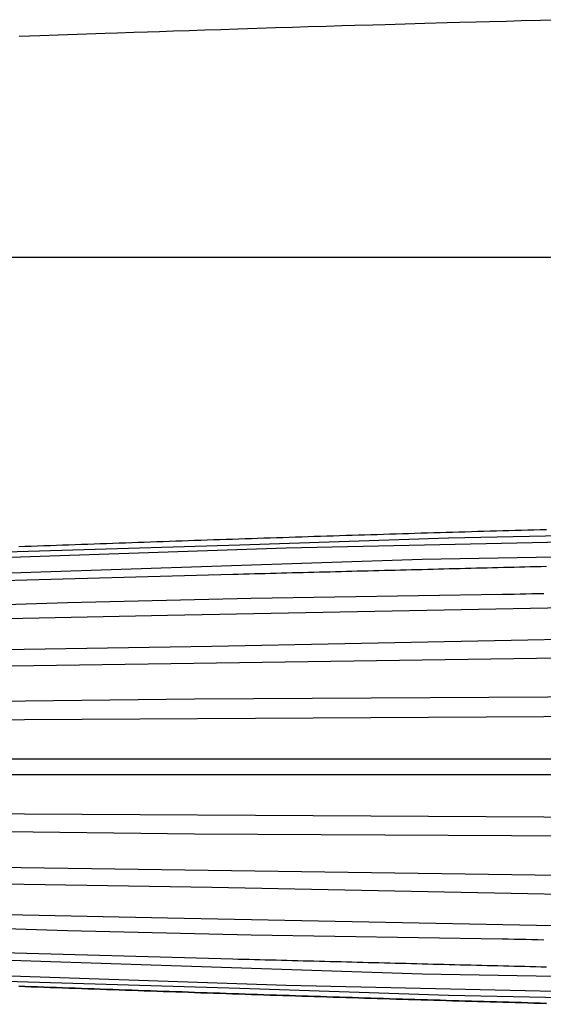
# Model space of a CAD drawing. Units: millimetres. Extents: x 5 to 869, y -76 to 205.
# Drawn here: x 305 to 437, y -60 to 188 of the extents above; entities that cross this region are included whole.
import ezdxf

# ---------------------------------------------------------------- set-up
doc = ezdxf.new("R2010")
doc.units = ezdxf.units.MM
doc.layers.add('Default Layer', color=7, linetype='Continuous', lineweight=30)

msp = doc.modelspace()

# ---------------------------------------------------------------- linework, layer by layer
at = {"layer": 'Default Layer', "color": 18, "lineweight": 30, "true_color": 0x000000}
msp.add_line((869.06, 128.37), (5.46, 128.37), dxfattribs=at)
at = {"layer": 'Default Layer', "color": 18, "lineweight": 30, "true_color": 0x000000, "extrusion": (0, 0, -1)}
for points in [[(-305.06, 184.12), (-310.23, 184.31), (-310.23, 184.31), (-314.84, 184.47), (-314.84, 184.47), (-322.03, 184.73), (-322.03, 184.73), (-326.7, 184.89), (-326.7, 184.89), (-329.8, 184.99), (-329.8, 184.99), (-333.95, 185.14), (-333.95, 185.14), (-337.38, 185.25), (-337.38, 185.25), (-340.41, 185.35), (-340.41, 185.35), (-343.97, 185.47), (-343.97, 185.47), (-347.92, 185.6), (-347.92, 185.6), (-351.88, 185.73), (-351.88, 185.73), (-355.89, 185.86), (-355.89, 185.86), (-360.18, 186), (-360.18, 186), (-365.12, 186.15), (-365.12, 186.15), (-369.67, 186.3), (-369.67, 186.3), (-373.98, 186.43), (-373.98, 186.43), (-377.94, 186.55), (-377.94, 186.55), (-382.45, 186.69), (-382.45, 186.69), (-386.44, 186.8), (-386.44, 186.8), (-389.76, 186.9), (-389.76, 186.9), (-394.24, 187.03), (-394.24, 187.03), (-397.34, 187.12), (-397.34, 187.12), (-402.45, 187.27), (-402.45, 187.27), (-407.39, 187.41), (-407.39, 187.41), (-412.99, 187.56), (-412.99, 187.56), (-416.15, 187.65), (-416.15, 187.65), (-420.3, 187.76), (-420.3, 187.76), (-423.73, 187.85), (-423.73, 187.85), (-427.95, 187.96), (-427.95, 187.96), (-431.67, 188.06), (-431.67, 188.06), (-436.55, 188.19), (-436.55, 188.19), (-440.83, 188.29)], [(-290.37, 53.78), (-360.73, 55.9), (-360.73, 55.9), (-413.38, 57.66), (-413.38, 57.66), (-523.53, 59.94)], [(-438.07, 59.7), (-436.49, 59.66), (-434.91, 59.62), (-433.34, 59.57), (-431.76, 59.53), (-430.18, 59.49), (-428.6, 59.44), (-427.03, 59.4), (-425.45, 59.35), (-423.87, 59.31), (-422.29, 59.27), (-420.71, 59.22), (-419.12, 59.17), (-417.54, 59.13), (-415.96, 59.08), (-414.38, 59.04), (-412.8, 58.99), (-411.21, 58.94), (-409.63, 58.9), (-408.05, 58.85), (-406.46, 58.8), (-404.88, 58.75), (-403.29, 58.71), (-401.71, 58.66), (-400.12, 58.61), (-398.54, 58.56), (-396.95, 58.51), (-395.37, 58.46), (-393.78, 58.41), (-392.19, 58.36), (-390.61, 58.31), (-389.02, 58.26), (-387.43, 58.21), (-385.85, 58.16), (-384.26, 58.11), (-382.67, 58.06), (-381.08, 58.01), (-379.5, 57.96), (-377.91, 57.91), (-376.32, 57.86), (-374.73, 57.81), (-373.14, 57.75), (-371.55, 57.7), (-369.97, 57.65), (-368.38, 57.6), (-366.79, 57.54), (-365.2, 57.49), (-363.61, 57.44), (-362.02, 57.39), (-360.43, 57.33), (-358.85, 57.28), (-357.26, 57.22), (-355.67, 57.17), (-354.08, 57.12), (-352.49, 57.06), (-350.9, 57.01), (-349.31, 56.95), (-347.73, 56.9), (-346.14, 56.84), (-344.55, 56.79), (-342.96, 56.73), (-341.37, 56.68), (-339.79, 56.62), (-338.2, 56.57), (-336.61, 56.51), (-335.02, 56.46), (-333.44, 56.4), (-331.85, 56.35), (-330.26, 56.29), (-328.68, 56.23), (-327.09, 56.18), (-325.51, 56.12), (-323.92, 56.06), (-322.33, 56.01), (-320.75, 55.95), (-319.16, 55.9), (-317.58, 55.84), (-315.99, 55.78), (-314.41, 55.72), (-312.83, 55.67), (-311.24, 55.61), (-309.66, 55.55), (-308.08, 55.5), (-306.5, 55.44), (-304.91, 55.38)], [(-287.88, 52.3), (-372.37, 55.1), (-372.37, 55.1), (-504.29, 58.03)], [(-254.74, 47.24), (-406.73, 52.3), (-406.73, 52.3), (-497.66, 53.9)], [(-297.69, 46.79), (-358.93, 48.5), (-358.93, 48.5), (-360.3, 48.53), (-361.66, 48.57), (-363.02, 48.6), (-364.39, 48.64), (-365.75, 48.67), (-367.11, 48.71), (-368.48, 48.74), (-369.84, 48.77), (-371.21, 48.81), (-372.57, 48.84), (-373.94, 48.88), (-375.3, 48.91), (-376.67, 48.95), (-378.04, 48.98), (-379.4, 49.02), (-380.77, 49.05), (-382.14, 49.09), (-383.5, 49.12), (-384.87, 49.16), (-386.24, 49.19), (-387.6, 49.23), (-388.97, 49.26), (-390.34, 49.3), (-391.7, 49.33), (-393.07, 49.37), (-394.44, 49.4), (-395.8, 49.44), (-397.17, 49.47), (-398.54, 49.51), (-399.9, 49.54), (-401.27, 49.58), (-402.64, 49.61), (-404, 49.65), (-405.37, 49.68), (-406.73, 49.72), (-408.1, 49.75), (-409.47, 49.79), (-410.83, 49.82), (-412.2, 49.86), (-413.56, 49.89), (-414.93, 49.93), (-416.29, 49.96), (-417.65, 50), (-419.02, 50.03), (-420.38, 50.06), (-421.74, 50.1), (-423.11, 50.13), (-424.47, 50.17), (-425.83, 50.2), (-427.19, 50.23), (-428.55, 50.27), (-429.91, 50.3), (-431.27, 50.33), (-432.63, 50.37), (-433.99, 50.4), (-435.35, 50.43), (-436.71, 50.46), (-438.07, 50.5)], [(-181.8, 34.47), (-297.84, 37.25), (-297.84, 37.25), (-342.45, 38.18), (-342.45, 38.18), (-486.38, 40.97), (-486.38, 40.97), (-649.53, 43.42), (-649.53, 43.42), (-762.35, 43.37)], [(-251.8, 39.27), (-317.22, 41.36), (-317.22, 41.36), (-363.56, 42.46), (-363.56, 42.46), (-426.91, 43.44), (-426.91, 43.44), (-428.41, 43.47), (-429.91, 43.5), (-431.41, 43.53), (-432.9, 43.56), (-434.4, 43.59), (-435.9, 43.63), (-437.4, 43.66)], [(-182.31, 26.63), (-198.98, 27.06), (-198.98, 27.06), (-210.92, 27.41), (-210.92, 27.41), (-274.69, 29.11), (-274.69, 29.11), (-353.6, 30.39), (-353.6, 30.39), (-454.29, 32.4), (-454.29, 32.4), (-539.98, 33.01), (-539.98, 33.01), (-628.07, 33.77), (-628.07, 33.77), (-717.19, 33.94), (-717.19, 33.94), (-763.59, 33.92)], [(-181.74, 23.65), (-452.84, 27.56)], [(-557.2, 18.18), (-349.24, 17.01), (-349.24, 17.01), (-199.79, 15.21), (-199.79, 15.21), (-180.54, 14.9)], [(-180.82, 11.15), (-248.09, 11.55), (-248.09, 11.55), (-655.68, 13.91), (-655.68, 13.91), (-764.26, 14.08)], [(-181.13, -1.97), (-206.89, -1.97), (-206.89, -1.97), (-504.88, -1.97), (-504.88, -1.97), (-764.93, -2.58)], [(-304.91, -55.38), (-306.5, -55.44), (-308.08, -55.5), (-309.66, -55.55), (-311.24, -55.61), (-312.83, -55.67), (-314.41, -55.72), (-315.99, -55.78), (-317.58, -55.84), (-319.16, -55.9), (-320.75, -55.95), (-322.33, -56.01), (-323.92, -56.06), (-325.51, -56.12), (-327.09, -56.18), (-328.68, -56.23), (-330.26, -56.29), (-331.85, -56.35), (-333.44, -56.4), (-335.02, -56.46), (-336.61, -56.51), (-338.2, -56.57), (-339.79, -56.62), (-341.37, -56.68), (-342.96, -56.73), (-344.55, -56.79), (-346.14, -56.84), (-347.73, -56.9), (-349.31, -56.95), (-350.9, -57.01), (-352.49, -57.06), (-354.08, -57.12), (-355.67, -57.17), (-357.26, -57.22), (-358.85, -57.28), (-360.43, -57.33), (-362.02, -57.39), (-363.61, -57.44), (-365.2, -57.49), (-366.79, -57.54), (-368.38, -57.6), (-369.97, -57.65), (-371.55, -57.7), (-373.14, -57.75), (-374.73, -57.81), (-376.32, -57.86), (-377.91, -57.91), (-379.5, -57.96), (-381.08, -58.01), (-382.67, -58.06), (-384.26, -58.11), (-385.85, -58.16), (-387.43, -58.21), (-389.02, -58.26), (-390.61, -58.31), (-392.19, -58.36), (-393.78, -58.41), (-395.37, -58.46), (-396.95, -58.51), (-398.54, -58.56), (-400.12, -58.61), (-401.71, -58.66), (-403.29, -58.71), (-404.88, -58.75), (-406.46, -58.8), (-408.05, -58.85), (-409.63, -58.9), (-411.21, -58.94), (-412.8, -58.99), (-414.38, -59.04), (-415.96, -59.08), (-417.54, -59.13), (-419.12, -59.17), (-420.71, -59.22), (-422.29, -59.27), (-423.87, -59.31), (-425.45, -59.35), (-427.03, -59.4), (-428.6, -59.44), (-430.18, -59.49), (-431.76, -59.53), (-433.34, -59.57), (-434.91, -59.62), (-436.49, -59.66), (-438.07, -59.7)]]:
    msp.add_lwpolyline(points, dxfattribs=at)
at = {"layer": 'Default Layer', "color": 18, "lineweight": 30, "true_color": 0x000000}
for points in [[(181.13, 1.97), (206.89, 1.97), (206.89, 1.97), (504.88, 1.97), (504.88, 1.97), (764.93, 2.58)], [(180.82, -11.15), (248.09, -11.55), (248.09, -11.55), (655.68, -13.91), (655.68, -13.91), (764.26, -14.08)], [(557.2, -18.18), (349.24, -17.01), (349.24, -17.01), (199.79, -15.21), (199.79, -15.21), (180.54, -14.9)], [(181.74, -23.65), (452.84, -27.56)], [(182.31, -26.63), (198.98, -27.06), (198.98, -27.06), (210.92, -27.41), (210.92, -27.41), (274.69, -29.11), (274.69, -29.11), (353.6, -30.39), (353.6, -30.39), (454.29, -32.4), (454.29, -32.4), (539.98, -33.01), (539.98, -33.01), (628.07, -33.77), (628.07, -33.77), (717.19, -33.94), (717.19, -33.94), (763.59, -33.92)], [(181.8, -34.47), (297.84, -37.25), (297.84, -37.25), (342.45, -38.18), (342.45, -38.18), (486.38, -40.97), (486.38, -40.97), (649.53, -43.42), (649.53, -43.42), (762.35, -43.37)], [(251.8, -39.27), (317.22, -41.36), (317.22, -41.36), (363.56, -42.46), (363.56, -42.46), (426.91, -43.44), (426.91, -43.44), (428.41, -43.47), (429.91, -43.5), (431.41, -43.53), (432.9, -43.56), (434.4, -43.59), (435.9, -43.63), (437.4, -43.66)], [(297.69, -46.79), (358.93, -48.5), (358.93, -48.5), (360.3, -48.53), (361.66, -48.57), (363.02, -48.6), (364.39, -48.64), (365.75, -48.67), (367.11, -48.71), (368.48, -48.74), (369.84, -48.77), (371.21, -48.81), (372.57, -48.84), (373.94, -48.88), (375.3, -48.91), (376.67, -48.95), (378.04, -48.98), (379.4, -49.02), (380.77, -49.05), (382.14, -49.09), (383.5, -49.12), (384.87, -49.16), (386.24, -49.19), (387.6, -49.23), (388.97, -49.26), (390.34, -49.3), (391.7, -49.33), (393.07, -49.37), (394.44, -49.4), (395.8, -49.44), (397.17, -49.47), (398.54, -49.51), (399.9, -49.54), (401.27, -49.58), (402.64, -49.61), (404, -49.65), (405.37, -49.68), (406.73, -49.72), (408.1, -49.75), (409.47, -49.79), (410.83, -49.82), (412.2, -49.86), (413.56, -49.89), (414.93, -49.93), (416.29, -49.96), (417.65, -50), (419.02, -50.03), (420.38, -50.06), (421.74, -50.1), (423.11, -50.13), (424.47, -50.17), (425.83, -50.2), (427.19, -50.23), (428.55, -50.27), (429.91, -50.3), (431.27, -50.33), (432.63, -50.37), (433.99, -50.4), (435.35, -50.43), (436.71, -50.46), (438.07, -50.5)], [(254.74, -47.24), (406.73, -52.3), (406.73, -52.3), (497.66, -53.9)], [(287.88, -52.3), (372.37, -55.1), (372.37, -55.1), (504.29, -58.03)], [(290.37, -53.78), (360.73, -55.9), (360.73, -55.9), (413.38, -57.66), (413.38, -57.66), (523.53, -59.94)], [(438.07, -59.7), (436.49, -59.66), (434.91, -59.62), (433.34, -59.57), (431.76, -59.53), (430.18, -59.49), (428.6, -59.44), (427.03, -59.4), (425.45, -59.35), (423.87, -59.31), (422.29, -59.27), (420.71, -59.22), (419.12, -59.17), (417.54, -59.13), (415.96, -59.08), (414.38, -59.04), (412.8, -58.99), (411.21, -58.94), (409.63, -58.9), (408.05, -58.85), (406.46, -58.8), (404.88, -58.75), (403.29, -58.71), (401.71, -58.66), (400.12, -58.61), (398.54, -58.56), (396.95, -58.51), (395.37, -58.46), (393.78, -58.41), (392.19, -58.36), (390.61, -58.31), (389.02, -58.26), (387.43, -58.21), (385.85, -58.16), (384.26, -58.11), (382.67, -58.06), (381.08, -58.01), (379.5, -57.96), (377.91, -57.91), (376.32, -57.86), (374.73, -57.81), (373.14, -57.75), (371.55, -57.7), (369.97, -57.65), (368.38, -57.6), (366.79, -57.54), (365.2, -57.49), (363.61, -57.44), (362.02, -57.39), (360.43, -57.33), (358.85, -57.28), (357.26, -57.22), (355.67, -57.17), (354.08, -57.12), (352.49, -57.06), (350.9, -57.01), (349.31, -56.95), (347.73, -56.9), (346.14, -56.84), (344.55, -56.79), (342.96, -56.73), (341.37, -56.68), (339.79, -56.62), (338.2, -56.57), (336.61, -56.51), (335.02, -56.46), (333.44, -56.4), (331.85, -56.35), (330.26, -56.29), (328.68, -56.23), (327.09, -56.18), (325.51, -56.12), (323.92, -56.06), (322.33, -56.01), (320.75, -55.95), (319.16, -55.9), (317.58, -55.84), (315.99, -55.78), (314.41, -55.72), (312.83, -55.67), (311.24, -55.61), (309.66, -55.55), (308.08, -55.5), (306.5, -55.44), (304.91, -55.38)]]:
    msp.add_lwpolyline(points, dxfattribs=at)

doc.saveas('drawing.dxf')
